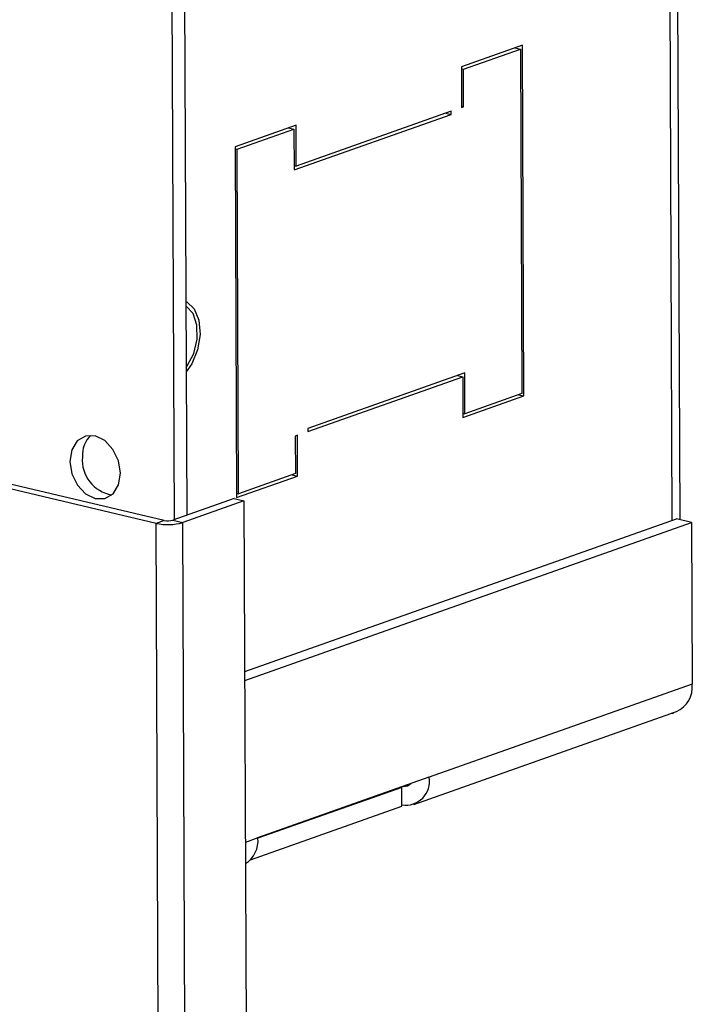
# Model space of a CAD drawing. Units: inches. Extents: x 1.8 to 57.6, y 2.1 to 43.7.
# Drawn here: x 29 to 30.7, y 8.5 to 10.9 of the extents above; entities that cross this region are included whole.
import ezdxf

# ---------------------------------------------------------------- set-up
doc = ezdxf.new("R2010")
doc.units = ezdxf.units.IN
doc.header["$LTSCALE"] = 5.333333
doc.header["$MEASUREMENT"] = 0

msp = doc.modelspace()

# ---------------------------------------------------------------- linework, layer by layer
at = {"color": 7, "linetype": 'Continuous', "lineweight": 25}
for p, q in [((29.4216442, 14.2899092), (29.4409277, 9.6774093)), ((29.39106, 14.2790931), (29.4103436, 9.6665932)), ((30.6093294, 13.816796), (30.6266873, 9.664897)), ((30.6466952, 9.6665286), (30.6293146, 13.8238637)), ((30.2613008, 10.8256983), (30.112203, 10.7729698)), ((30.2648826, 9.9689507), (30.2613008, 10.8256983)), ((30.1173323, 10.7671144), (30.2562355, 10.8162376)), ((30.2432125, 10.8193014), (30.2562355, 10.8162376)), ((30.2562355, 10.8162376), (30.2597533, 9.9748061)), ((30.112203, 10.7729698), (30.1126192, 10.6734147)), ((30.1122224, 10.7683166), (30.1173323, 10.7671144)), ((30.1177165, 10.6752174), (30.1173323, 10.7671144)), ((29.7035878, 10.5210911), (30.0871644, 10.6567432)), ((30.0871324, 10.6644013), (29.7086532, 10.5305519)), ((30.0741414, 10.6598071), (30.0871644, 10.6567432)), ((30.0871644, 10.6567432), (30.0871324, 10.6644013)), ((30.1126066, 10.6764196), (30.1177165, 10.6752174)), ((30.1126192, 10.6734147), (30.1177165, 10.6752174)), ((29.708237, 10.6301069), (29.5591391, 10.5773783)), ((29.7086532, 10.5305519), (29.708237, 10.6301069)), ((29.5642685, 10.5715229), (29.7031716, 10.6206461)), ((29.6901487, 10.62371), (29.7031716, 10.6206461)), ((29.7031716, 10.6206461), (29.7035878, 10.5210911)), ((29.5591391, 10.5773783), (29.5627209, 9.7206307)), ((29.5591585, 10.5727251), (29.5642685, 10.5715229)), ((29.5677862, 9.7300915), (29.5642685, 10.5715229)), ((29.7035432, 10.5317541), (29.7086532, 10.5305519)), ((30.1204339, 10.0252379), (29.7368574, 9.8895858)), ((29.7368894, 9.8819277), (30.1153686, 10.0157772)), ((30.1023456, 10.018841), (30.1153686, 10.0157772)), ((30.1153686, 10.0157772), (30.1157848, 9.9162221)), ((30.1208501, 9.9256829), (30.1204339, 10.0252379)), ((30.1157848, 9.9162221), (30.2648826, 9.9689507)), ((30.2597533, 9.9748061), (30.1208501, 9.9256829)), ((30.2518597, 9.9720145), (30.2648826, 9.9689507)), ((30.1157402, 9.9268851), (30.1208501, 9.9256829)), ((29.7368574, 9.8895858), (29.7368894, 9.8819277)), ((29.7114026, 9.8729143), (29.7063052, 9.8711116)), ((29.7063052, 9.8711116), (29.7066894, 9.7792147)), ((29.7118188, 9.7733593), (29.7114026, 9.8729143)), ((29.386133, 9.6648394), (28.7391198, 9.8170583)), ((29.3662215, 9.6577977), (28.7192082, 9.8100166)), ((29.5627209, 9.7206307), (29.7118188, 9.7733593)), ((29.7066894, 9.7792147), (29.5677862, 9.7300915)), ((29.6987958, 9.7764231), (29.7118188, 9.7733593)), ((29.556827, 9.7183972), (29.4072513, 9.6654996)), ((29.556827, 9.7183972), (29.5809118, 9.7127309)), ((29.5626763, 9.7312937), (29.5677862, 9.7300915)), ((29.5809118, 9.7127309), (29.4313361, 9.6598334)), ((29.5809118, 9.7127309), (29.589292, 7.7082287)), ((29.5826554, 9.2956744), (30.6374508, 9.6687035)), ((30.674445, 9.6600001), (30.6374508, 9.6687035)), ((29.386133, 9.6648394), (29.3662215, 9.6577977)), ((29.3744166, 7.6975687), (29.3662215, 9.6577977)), ((29.4072513, 9.6654996), (29.4313361, 9.6598334)), ((29.4397163, 7.6553311), (29.4313361, 9.6598334)), ((29.5827463, 9.2739201), (30.674445, 9.6600001)), ((30.674445, 9.6600001), (30.6760978, 9.2646518)), ((30.6760978, 9.2646518), (30.0338301, 9.0375133)), ((29.9957852, 8.9712664), (30.6380529, 9.1984048)), ((30.6286618, 9.1926121), (30.624465, 9.1935994)), ((30.6286471, 9.1961246), (30.6286618, 9.1926121)), ((30.6295798, 9.1963024), (30.6286618, 9.1926121)), ((29.6152052, 8.890425), (30.0338261, 9.0384706)), ((29.9878392, 9.0215879), (29.6152077, 8.8898065)), ((30.0338261, 9.0384706), (30.0338301, 9.0375133)), ((29.9668464, 9.0129738), (29.6152092, 8.8886171)), ((29.9668464, 9.0129738), (29.9648259, 9.0134492)), ((29.9670385, 8.9670254), (29.9668464, 9.0129738)), ((29.5966152, 8.8360249), (29.9670385, 8.9670254)), ((29.967026, 8.9700302), (29.9671263, 8.9700066)), ((29.6152092, 8.8894677), (29.5843992, 8.8785718)), ((29.6152092, 8.8894677), (29.6152052, 8.890425))]:
    msp.add_line(p, q, dxfattribs=at)
at = {"color": 7, "linetype": 'Continuous', "lineweight": 25, "flags": 128}
for points in [[(29.4387434, 10.1999008), (29.4411729, 10.1987645), (29.4595221, 10.1816721), (29.4709153, 10.153715), (29.473776, 10.1187615), (29.4677086, 10.0816482), (29.4535524, 10.0475104), (29.439464, 10.0275182)], [(29.4394182, 10.0384739), (29.4422509, 10.0421972), (29.458266, 10.072525), (29.4666598, 10.1076151), (29.4661271, 10.1420111), (29.4567508, 10.170365), (29.4399887, 10.188268), (29.4387892, 10.1889451)], [(29.1556624, 9.80918), (29.1604783, 9.7787696), (29.1739478, 9.7507806), (29.1940201, 9.729474), (29.2176396, 9.7180935), (29.2412104, 9.7183718), (29.2611439, 9.7302665), (29.2744056, 9.7519666), (29.2789765, 9.7801686), (29.2741606, 9.810579), (29.2606912, 9.8385681), (29.2406188, 9.8598747), (29.2169993, 9.8712551), (29.1934285, 9.8709768), (29.173495, 9.8590822), (29.1602333, 9.837382), (29.1556624, 9.80918)]]:
    msp.add_lwpolyline(points, dxfattribs=at)
at = {"color": 7, "linetype": 'Continuous', "lineweight": 25}
for centre, radius, start, end in [((29.2512103, 9.8247851), 0.0651399, 132.7809227, 184.216104), ((29.2717308, 9.8123324), 0.0858271, 174.8771358, 260.9669607), ((29.3947447, 9.787852), 0.1331454, 257.6298806, 285.9514475), ((29.3953838, 9.7070192), 0.0431823, 257.6298806, 285.9514475), ((30.6114635, 9.2577227), 0.0650047, 294.1444491, 6.1189969), ((29.976002, 9.0279451), 0.0586143, 261.2904348, 9.3950686), ((29.9724377, 9.0373053), 0.0220113, 264.5017742, 317.8381206), ((29.5473166, 8.8836332), 0.0681428, 303.1872917, 4.9118137)]:
    msp.add_arc(centre, radius, start, end, dxfattribs=at)

doc.saveas('drawing.dxf')
